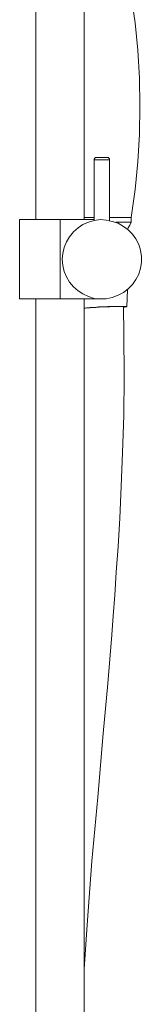
# Model space of a CAD drawing. Units: millimetres. Extents: x 4867 to 6267, y 595 to 1986.
# Drawn here: x 5724 to 5771, y 1215 to 1600 of the extents above; entities that cross this region are included whole.
import ezdxf

# ---------------------------------------------------------------- set-up
doc = ezdxf.new("R2010")
doc.units = ezdxf.units.MM
doc.layers.add('Default', color=7, linetype='Continuous', true_color=0x000000)

msp = doc.modelspace()

# ---------------------------------------------------------------- linework, layer by layer
at = {"layer": 'Default', "color": 18, "lineweight": 0, "true_color": 0x000000}
for points in [[(5749.07, 1521.87), (5749.07, 1865.09)], [(5730.04, 1726.18), (5730.04, 1521.87)], [(5749.07, 1613.71), (5749.6, 1613.71), (5751.37, 1613.71), (5753.48, 1613.71), (5755.42, 1613.71), (5757.54, 1613.71), (5759.47, 1613.71), (5761.41, 1613.71), (5763.18, 1613.71), (5764.59, 1613.71), (5765.82, 1613.71), (5766.7, 1613.71), (5767.23, 1613.71), (5767.41, 1613.71), (5767.41, 1609.65), (5768.99, 1598.9), (5770.05, 1588.15), (5770.76, 1577.22), (5770.93, 1566.29), (5770.76, 1555.36), (5770.05, 1544.43), (5768.99, 1533.68), (5767.41, 1522.75)], [(5752.95, 1521.51), (5755.42, 1521.87), (5757.71, 1521.69), (5760.01, 1521.16), (5762.3, 1520.46), (5764.41, 1519.22), (5766.35, 1517.81), (5767.94, 1516.22), (5769.35, 1514.29), (5770.41, 1512.17), (5771.11, 1509.88), (5771.46, 1507.41), (5771.46, 1505.12), (5771.11, 1502.83), (5770.41, 1500.54), (5769.35, 1498.42), (5767.94, 1496.48), (5766.35, 1494.72), (5764.41, 1493.31), (5762.3, 1492.25), (5760.01, 1491.37), (5757.71, 1490.84), (5755.42, 1490.84), (5752.95, 1491.02), (5750.66, 1491.72), (5748.55, 1492.78), (5746.61, 1494.01), (5744.84, 1495.6), (5743.26, 1497.36), (5742.02, 1499.48), (5741.14, 1501.59), (5740.61, 1503.88), (5740.44, 1506.35), (5740.61, 1508.65), (5741.14, 1510.94), (5742.02, 1513.23), (5743.26, 1515.17), (5744.84, 1517.11), (5746.61, 1518.69), (5748.55, 1519.93), (5750.66, 1520.81), (5752.95, 1521.51), (5752.95, 1545.31), (5752.95, 1545.49), (5753.13, 1545.66), (5753.13, 1545.84), (5753.31, 1546.02), (5753.48, 1546.19), (5753.66, 1546.19), (5753.84, 1546.19), (5754.01, 1546.19), (5754.19, 1546.19), (5754.54, 1546.19), (5755.24, 1546.19), (5755.95, 1546.19), (5756.66, 1546.19), (5757.36, 1546.19), (5757.89, 1546.19), (5758.24, 1546.19), (5758.42, 1546.19), (5758.59, 1546.19), (5758.59, 1546.02), (5758.77, 1545.84), (5758.95, 1545.66), (5758.95, 1545.49), (5758.95, 1545.31), (5758.95, 1521.51)], [(5758.95, 1545.31), (5758.77, 1545.31), (5758.24, 1545.31), (5757.54, 1545.31), (5756.48, 1545.31), (5755.42, 1545.31), (5754.54, 1545.31), (5753.66, 1545.31), (5753.13, 1545.31), (5752.95, 1545.31)], [(5749.07, 1522.75), (5749.6, 1522.75), (5751.37, 1522.75), (5752.95, 1522.75)], [(5758.95, 1522.75), (5759.47, 1522.75), (5761.41, 1522.75), (5763.18, 1522.75), (5764.59, 1522.75), (5765.82, 1522.75), (5766.7, 1522.75), (5767.23, 1522.75), (5767.41, 1522.75), (5767.41, 1520.81), (5766.88, 1519.75), (5766.35, 1518.69), (5766, 1518.16)], [(5755.95, 1490.84), (5739.56, 1490.84), (5737.26, 1490.84), (5734.97, 1490.84), (5732.68, 1490.84), (5730.57, 1490.84), (5728.8, 1490.84), (5727.22, 1490.84), (5725.81, 1490.84), (5724.75, 1490.84), (5724.04, 1490.84), (5723.69, 1490.84), (5723.69, 1521.87), (5724.04, 1521.87), (5724.75, 1521.87), (5725.81, 1521.87), (5727.22, 1521.87), (5728.8, 1521.87), (5730.57, 1521.87), (5732.68, 1521.87), (5734.97, 1521.87), (5737.26, 1521.87), (5739.56, 1521.87), (5752.95, 1521.87)], [(5739.56, 1521.87), (5739.56, 1490.84)], [(5761.41, 1520.81), (5763.18, 1520.81), (5764.59, 1520.81), (5765.82, 1520.81), (5766.7, 1520.81), (5767.23, 1520.81), (5767.41, 1520.81)], [(5765.82, 1487.67), (5766, 1494.37)], [(5730.04, 1490.84), (5730.04, 922.16)], [(5749.07, 922.16), (5749.07, 1490.84)], [(5749.07, 1228.36), (5750.13, 1245.81), (5752.07, 1270.67), (5754.36, 1295.7), (5756.48, 1320.73), (5758.24, 1340.3), (5759.83, 1359.33), (5760.36, 1366.74), (5761.06, 1374.85), (5761.59, 1383.84), (5762.3, 1393.88), (5763, 1404.99), (5763.53, 1417.33), (5764.06, 1430.73), (5764.59, 1445.18), (5764.76, 1460.52), (5764.59, 1477.09), (5764.41, 1487.67), (5764.24, 1487.67), (5763.18, 1487.84), (5761.24, 1487.84), (5758.95, 1487.67), (5756.3, 1487.67), (5753.66, 1487.49), (5751.37, 1487.32), (5749.6, 1487.14), (5749.07, 1487.14), (5749.96, 1487.32), (5751.37, 1487.49), (5752.95, 1487.49), (5754.72, 1487.67), (5756.48, 1487.67), (5758.24, 1487.84), (5760.01, 1487.84), (5761.59, 1487.84), (5763, 1487.84), (5764.24, 1487.84), (5765.12, 1487.84), (5765.65, 1487.84), (5765.82, 1487.67), (5765.65, 1487.67), (5765.12, 1487.67), (5764.59, 1487.49)]]:
    msp.add_lwpolyline(points, dxfattribs=at)

doc.saveas('drawing.dxf')
